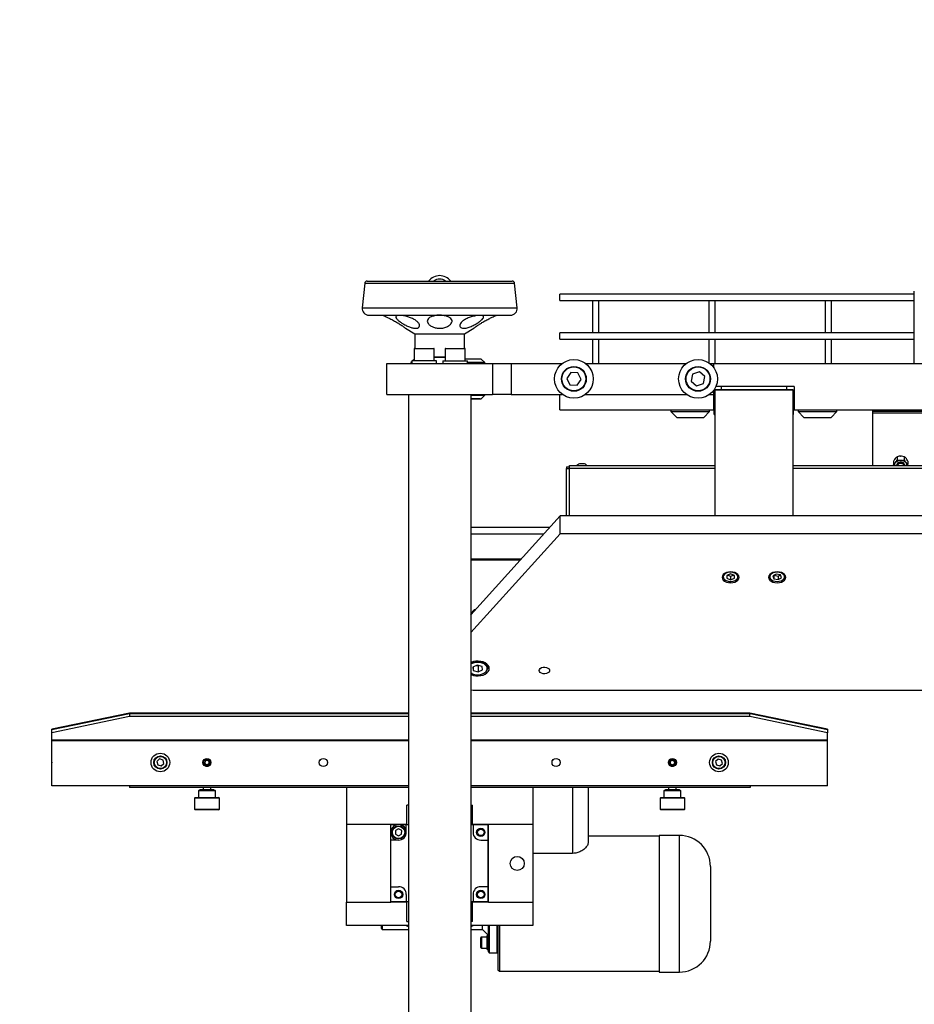
# Model space of a CAD drawing. Units: millimetres. Extents: x 20 to 422, y 10 to 287.
# Drawn here: x 54 to 73, y 220 to 241 of the extents above; entities that cross this region are included whole.
import ezdxf

# ---------------------------------------------------------------- set-up
doc = ezdxf.new("R2010")
doc.units = ezdxf.units.MM
doc.styles.add('SLDTEXTSTYLE0', font='TXT', dxfattribs={"width": 0.605})
doc.dimstyles.new('SLDDIMSTYLE1', dxfattribs={"dimtxt": 3.5, "dimasz": 3.302, "dimexe": 0, "dimexo": 0.0625, "dimgap": 0.875, "dimtad": 1, "dimdec": 3, "dimlfac": 30, "dimrnd": 1e-09, "dimzin": 12, "dimdsep": 46, "dimtxsty": 'SLDTEXTSTYLE0', "dimsah": 1, "dimcen": 0.09, "dimadec": 0, "dimazin": 3, "dimtfac": 1, "dimtdec": 3, "dimtofl": 0, "dimtmove": 0, "dimatfit": 3, "dimfxl": 1, "dimfrac": 2, "dimtolj": 1, "dimtzin": 12, "dimarcsym": 0})

# ---------------------------------------------------------------- blocks, each defined once
blk = doc.blocks.new('_D_3')
at = {"color": 7, "linetype": 'Continuous', "lineweight": 0}
for p, q in [((102.285, 256.56), (46.474, 256.56)), ((47.474, 198.727), (47.474, 256.56)), ((96.452, 198.727), (46.474, 198.727))]:
    blk.add_line(p, q, dxfattribs=at)
at = {"color": 7, "linetype": 'Continuous', "lineweight": 18}
for points in [[(47.474, 256.56), (46.966, 253.258), (47.982, 253.258)], [(47.474, 198.727), (47.982, 202.029), (46.966, 202.029)]]:
    blk.add_solid(points, dxfattribs=at)
at = {"color": 7, "linetype": 'Continuous', "lineweight": 18, "insert": (42.962, 223.259), "char_height": 3.5, "attachment_point": 1, "rotation": 90, "style": 'SLDTEXTSTYLE0'}
blk.add_mtext('1735', dxfattribs=at)
blk = doc.blocks.new('_D_4')
at = {"color": 7, "linetype": 'Continuous', "lineweight": 0}
for p, q in [((202.452, 265.56), (36.224, 265.56)), ((37.224, 198.727), (37.224, 265.56)), ((99.118, 198.727), (36.224, 198.727))]:
    blk.add_line(p, q, dxfattribs=at)
at = {"color": 7, "linetype": 'Continuous', "lineweight": 18}
for points in [[(37.224, 265.56), (36.716, 262.258), (37.732, 262.258)], [(37.224, 198.727), (37.732, 202.029), (36.716, 202.029)]]:
    blk.add_solid(points, dxfattribs=at)
at = {"color": 7, "linetype": 'Continuous', "lineweight": 18, "insert": (32.712, 227.759), "char_height": 3.5, "attachment_point": 1, "rotation": 90, "style": 'SLDTEXTSTYLE0'}
blk.add_mtext('2005', dxfattribs=at)

msp = doc.modelspace()

# ---------------------------------------------------------------- linework, layer by layer
at = {"color": 7, "linetype": 'Continuous', "lineweight": 25}
for p, q in [((61.091605, 235.352219), (61.035655, 234.825768)), ((62.637447, 235.396935), (62.7015, 235.396935)), ((62.7015, 235.396935), (62.765553, 235.396935)), ((64.367346, 234.825768), (64.311395, 235.352219)), ((72.898167, 235.116935), (65.284834, 235.116935)), ((65.284834, 234.983601), (65.284834, 235.116935)), ((72.898167, 233.630268), (72.898167, 235.183601)), ((65.284834, 234.983601), (72.898167, 234.983601)), ((65.984834, 234.983601), (65.984834, 234.283601)), ((66.118167, 234.283601), (66.118167, 234.983601)), ((68.484834, 234.983601), (68.484834, 234.283601)), ((68.618167, 234.283601), (68.618167, 234.983601)), ((70.984834, 234.983601), (70.984834, 234.283601)), ((71.118167, 234.283601), (71.118167, 234.983601)), ((62.538779, 234.663601), (62.864222, 234.663601)), ((61.967618, 234.382722), (62.168167, 234.266935)), ((62.168167, 234.266935), (62.168167, 233.950268)), ((62.168167, 234.266935), (63.234834, 234.266935)), ((63.234834, 234.266935), (63.435382, 234.382722)), ((63.234834, 233.950268), (63.234834, 234.266935)), ((72.898167, 234.283601), (65.284834, 234.283601)), ((65.284834, 234.150268), (65.284834, 234.283601)), ((65.284834, 234.150268), (72.898167, 234.150268)), ((65.984834, 234.150268), (65.984834, 233.630268)), ((66.118167, 233.630268), (66.118167, 234.150268)), ((68.484834, 234.150268), (68.484834, 233.64214)), ((68.618167, 233.630268), (68.618167, 234.150268)), ((70.984834, 234.150268), (70.984834, 233.630268)), ((71.118167, 233.630268), (71.118167, 234.150268)), ((62.1515, 233.940268), (62.1515, 233.683601)), ((62.1615, 233.950268), (62.574834, 233.950268)), ((62.584834, 233.683601), (62.584834, 233.940268)), ((62.818167, 233.940268), (62.818167, 233.683601)), ((62.828167, 233.950268), (63.111821, 233.950268)), ((63.111821, 233.950268), (63.2415, 233.950268)), ((63.2515, 233.683601), (63.2515, 233.940268)), ((61.568167, 232.963601), (61.568167, 233.630268)), ((61.568167, 233.630268), (63.834834, 233.630268)), ((62.1015, 233.665268), (62.084834, 233.648601)), ((62.084834, 233.648601), (62.084834, 233.630268)), ((62.1015, 233.648601), (62.084834, 233.648601)), ((62.1015, 233.683601), (62.1015, 233.630268)), ((62.55982, 233.683601), (62.1015, 233.683601)), ((62.1515, 233.715268), (62.119834, 233.683601)), ((62.634834, 233.683601), (62.55982, 233.683601)), ((62.584834, 233.770268), (62.7015, 233.770268)), ((62.584834, 233.763601), (62.7015, 233.763601)), ((62.634834, 233.630268), (62.634834, 233.683601)), ((62.7015, 233.770268), (62.818167, 233.770268)), ((62.7015, 233.763601), (62.818167, 233.763601)), ((62.768167, 233.683601), (62.768167, 233.630268)), ((62.768167, 233.683601), (63.3015, 233.683601)), ((63.2515, 233.726935), (63.568167, 233.726935)), ((63.343121, 233.723601), (63.2515, 233.723601)), ((63.3015, 233.630268), (63.3015, 233.683601)), ((63.320277, 233.648601), (63.3015, 233.648601)), ((63.668167, 233.648601), (63.320277, 233.648601)), ((63.593167, 233.723601), (63.343121, 233.723601)), ((63.568167, 233.723601), (63.568167, 233.726935)), ((63.668167, 233.648601), (63.593167, 233.723601)), ((63.668167, 233.630268), (63.668167, 233.648601)), ((63.834834, 233.630268), (63.834834, 232.963601)), ((63.834834, 233.630268), (64.234834, 233.630268)), ((64.234834, 233.630268), (64.234834, 232.963601)), ((64.234834, 233.630268), (65.334834, 233.630268)), ((65.834834, 233.630268), (68.0015, 233.630268)), ((68.5015, 233.630268), (68.584834, 233.630268)), ((68.584834, 233.630268), (68.584834, 233.546935)), ((68.584834, 233.630268), (101.893525, 233.630268)), ((65.516288, 233.434794), (65.431171, 233.306502)), ((65.66995, 233.425227), (65.516288, 233.434794)), ((65.738496, 233.287368), (65.66995, 233.425227)), ((68.280696, 233.448101), (68.135184, 233.397802)), ((68.397012, 233.347234), (68.280696, 233.448101)), ((65.431171, 233.306502), (65.499717, 233.168643)), ((65.65338, 233.159076), (65.738496, 233.287368)), ((68.135184, 233.397802), (68.105988, 233.246636)), ((68.105988, 233.246636), (68.222304, 233.145768)), ((68.222304, 233.145768), (68.367816, 233.196067)), ((68.367816, 233.196067), (68.397012, 233.347234)), ((65.499717, 233.168643), (65.65338, 233.159076)), ((68.584834, 233.046935), (68.584834, 232.963601)), ((68.618167, 233.071955), (70.284834, 233.071955)), ((68.618167, 233.05445), (68.618167, 233.071955)), ((68.618167, 230.357506), (68.618167, 233.05445)), ((70.284834, 233.05445), (68.618167, 233.05445)), ((70.318167, 233.130268), (68.633382, 233.130268)), ((70.284834, 233.071955), (70.284834, 233.05445)), ((70.284834, 233.05445), (70.284834, 230.357506)), ((70.318167, 233.130268), (70.318167, 232.630268)), ((61.568167, 232.963601), (63.834834, 232.963601)), ((62.034834, 232.963601), (62.034834, 211.030268)), ((62.034834, 232.963601), (63.368167, 232.963601)), ((63.368167, 232.963601), (63.368167, 211.030268)), ((63.368167, 232.945268), (63.668167, 232.945268)), ((63.368167, 232.870268), (63.593167, 232.870268)), ((63.568167, 232.866935), (63.368167, 232.866935)), ((63.568167, 232.866935), (63.568167, 232.870268)), ((63.593167, 232.870268), (63.668167, 232.945268)), ((63.668167, 232.945268), (63.668167, 232.963601)), ((64.234834, 232.963601), (63.834834, 232.963601)), ((64.234834, 232.963601), (65.334834, 232.963601)), ((65.284834, 232.630268), (65.284834, 232.963601)), ((65.834834, 232.963601), (68.0015, 232.963601)), ((68.5015, 232.963601), (68.584834, 232.963601)), ((68.584834, 232.963601), (68.584834, 232.630268)), ((68.6015, 232.830268), (68.584834, 232.830268)), ((68.618167, 232.930268), (68.6015, 232.930268)), ((68.6015, 232.730268), (68.6015, 232.930268)), ((70.3015, 232.930268), (70.284834, 232.930268)), ((70.3015, 232.614674), (70.3015, 232.930268)), ((70.318167, 232.830268), (70.3015, 232.830268)), ((65.284834, 232.630268), (68.584834, 232.630268)), ((67.668167, 232.630268), (67.668167, 232.595268)), ((67.668167, 232.595268), (67.793167, 232.470268)), ((67.668167, 232.595268), (68.084834, 232.595268)), ((68.084834, 232.595268), (68.5015, 232.595268)), ((68.3765, 232.470268), (68.5015, 232.595268)), ((68.5015, 232.595268), (68.5015, 232.630268)), ((68.584834, 232.630268), (68.6015, 232.630268)), ((68.6015, 232.530268), (68.6015, 232.730268)), ((70.3015, 232.630268), (70.318167, 232.630268)), ((70.3015, 232.530268), (70.3015, 232.614674)), ((70.318167, 232.630268), (106.118167, 232.630268)), ((70.4015, 232.630268), (70.4015, 232.595268)), ((70.4015, 232.595268), (70.5265, 232.470268)), ((70.4015, 232.595268), (70.818167, 232.595268)), ((70.818167, 232.595268), (71.234834, 232.595268)), ((71.109834, 232.470268), (71.234834, 232.595268)), ((71.234834, 232.595268), (71.234834, 232.630268)), ((71.998167, 232.630268), (71.998167, 232.596935)), ((74.664834, 232.596935), (71.998167, 232.596935)), ((71.998167, 232.596935), (71.998167, 232.557882)), ((74.664834, 232.557882), (71.998167, 232.557882)), ((71.998167, 232.557882), (71.998167, 231.438601)), ((67.793167, 232.470268), (68.084834, 232.470268)), ((67.818167, 232.470268), (67.818167, 232.463601)), ((68.3515, 232.463601), (67.818167, 232.463601)), ((68.084834, 232.470268), (68.3765, 232.470268)), ((68.3515, 232.463601), (68.3515, 232.470268)), ((68.6015, 232.530268), (68.618167, 232.530268)), ((70.284834, 232.530268), (70.3015, 232.530268)), ((70.5265, 232.470268), (70.818167, 232.470268)), ((70.5515, 232.470268), (70.5515, 232.463601)), ((71.084834, 232.463601), (70.5515, 232.463601)), ((70.818167, 232.470268), (71.109834, 232.470268)), ((71.084834, 232.463601), (71.084834, 232.470268)), ((72.45254, 231.529801), (72.45254, 231.464559)), ((72.488534, 231.588404), (72.493526, 231.594518)), ((72.488534, 231.494123), (72.493526, 231.500237)), ((72.52952, 231.624082), (72.52952, 231.55884)), ((72.601509, 231.638601), (72.611492, 231.638601)), ((72.601509, 231.544321), (72.611492, 231.544321)), ((72.68348, 231.624082), (72.68348, 231.55884)), ((72.719475, 231.594518), (72.724466, 231.588404)), ((72.719475, 231.500237), (72.724466, 231.494123)), ((72.76046, 231.529801), (72.76046, 231.464559)), ((65.424834, 231.405268), (65.424834, 231.371935)), ((65.424834, 231.405268), (65.4915, 231.405268)), ((65.424834, 230.357506), (65.424834, 231.371935)), ((65.424834, 231.371935), (65.4915, 231.371935)), ((65.4915, 231.371935), (65.4915, 231.438601)), ((65.4915, 231.438601), (68.618167, 231.438601)), ((65.733131, 231.475268), (65.7265, 231.475268)), ((65.789834, 231.475268), (65.733131, 231.475268)), ((70.284834, 231.438601), (88.824834, 231.438601)), ((72.523167, 231.45004), (72.523167, 231.440612)), ((72.689834, 231.440612), (72.689834, 231.45004)), ((72.76046, 231.464559), (72.745843, 231.438601)), ((63.368167, 228.233853), (65.288708, 230.357506)), ((65.288708, 229.972658), (65.288708, 230.357506)), ((160.280959, 230.357506), (65.288708, 230.357506)), ((65.059087, 230.103601), (63.368167, 230.103601)), ((63.368167, 227.849005), (65.288708, 229.972658)), ((63.368167, 229.970268), (64.938506, 229.970268)), ((160.280959, 229.972658), (65.288708, 229.972658)), ((64.446503, 229.426232), (63.368167, 229.426232)), ((68.784834, 229.085083), (68.784834, 229.054283)), ((68.951406, 229.108017), (68.86812, 229.07725)), ((68.86812, 229.07725), (68.868214, 229.015819)), ((68.868214, 229.077285), (68.868214, 229.015819)), ((68.868214, 229.015819), (68.951595, 228.985156)), ((68.889246, 229.085054), (68.951595, 229.062125)), ((69.034786, 229.077354), (68.951406, 229.108017)), ((68.951595, 229.062125), (69.013755, 229.085089)), ((68.951595, 229.062125), (68.951595, 228.985156)), ((68.951595, 228.985156), (69.034881, 229.015923)), ((69.034881, 229.015923), (69.034786, 229.077354)), ((69.092022, 229.111496), (69.095756, 229.107575)), ((69.118167, 229.054283), (69.118167, 229.085083)), ((69.784834, 229.085083), (69.784834, 229.054283)), ((69.932849, 229.106852), (69.860422, 229.066407)), ((69.860422, 229.066407), (69.879073, 229.006141)), ((69.879073, 229.076823), (69.879073, 229.006141)), ((69.879073, 229.006141), (69.970152, 228.986321)), ((69.887176, 229.081348), (69.970152, 229.06329)), ((70.023927, 229.087032), (69.932849, 229.106852)), ((69.970152, 229.06329), (70.015824, 229.088795)), ((69.970152, 229.06329), (69.970152, 228.986321)), ((69.970152, 228.986321), (70.042579, 229.026766)), ((70.042579, 229.026766), (70.023927, 229.087032)), ((70.118167, 229.054283), (70.118167, 229.085083)), ((63.368167, 228.25951), (63.441187, 228.340252)), ((63.441187, 228.314596), (63.441187, 228.340252)), ((63.46439, 228.340252), (63.441187, 228.340252)), ((63.368167, 228.233853), (63.441187, 228.314596)), ((63.509145, 227.152027), (63.413962, 227.110292)), ((63.413962, 227.110292), (63.422984, 227.036801)), ((63.422984, 227.114248), (63.422984, 227.036801)), ((63.491382, 227.144238), (63.527189, 227.133326)), ((63.61335, 227.120269), (63.509145, 227.152027)), ((63.527189, 227.133326), (63.544952, 227.141114)), ((63.527189, 227.133326), (63.527189, 227.005043)), ((63.622372, 227.046777), (63.61335, 227.120269)), ((63.734834, 227.086232), (63.734834, 227.158158)), ((63.422984, 227.036801), (63.527189, 227.005043)), ((63.527189, 227.005043), (63.622372, 227.046777)), ((63.518167, 226.610368), (162.0515, 226.610368)), ((56.035556, 226.119326), (54.368133, 225.772758)), ((56.035625, 226.119326), (54.368201, 225.772758)), ((56.034868, 226.112635), (54.368201, 225.766225)), ((54.368201, 225.766192), (56.034868, 226.112602)), ((56.04078, 226.044346), (54.368201, 225.696707)), ((56.034868, 226.112635), (56.034868, 226.112602)), ((56.03566, 226.119329), (56.035592, 226.119329)), ((62.034834, 226.119329), (56.03566, 226.119329)), ((69.367409, 226.119329), (63.368167, 226.119329)), ((71.034868, 225.696707), (69.362289, 226.044346)), ((71.034868, 225.772758), (69.367444, 226.119326)), ((71.034868, 225.766225), (69.368201, 226.112635)), ((69.368201, 226.112602), (69.368201, 226.112635)), ((69.368201, 226.112602), (71.034868, 225.766192)), ((54.368133, 225.746707), (54.368133, 225.772758)), ((54.368133, 225.591208), (54.368133, 225.746707)), ((54.368133, 225.524542), (54.368133, 225.591208)), ((54.368201, 225.766225), (54.368201, 225.772758)), ((54.368201, 225.766192), (54.368201, 225.766225)), ((54.368201, 225.696707), (54.368201, 225.766192)), ((54.368201, 225.541208), (54.368201, 225.696707)), ((71.034868, 225.772758), (71.034868, 225.766225)), ((71.034868, 225.766225), (71.034868, 225.766192)), ((71.034868, 225.766192), (71.034868, 225.696707)), ((71.034868, 225.541208), (71.034868, 225.696707)), ((54.368133, 224.560268), (54.368133, 225.524542)), ((54.368201, 225.524542), (54.368201, 225.541208)), ((54.368201, 224.560268), (54.368201, 225.524542)), ((71.034868, 225.524542), (71.034868, 225.541208)), ((71.034868, 224.560268), (71.034868, 225.524542)), ((54.368201, 225.065275), (54.368201, 225.055261)), ((56.684667, 225.135385), (56.62803, 225.083248)), ((56.62803, 225.083248), (56.644864, 225.008131)), ((56.644864, 225.008131), (56.718334, 224.985151)), ((56.758137, 225.112405), (56.684667, 225.135385)), ((56.718334, 224.985151), (56.77497, 225.037288)), ((56.77497, 225.037288), (56.758137, 225.112405)), ((57.618167, 225.060268), (57.614834, 225.060268)), ((57.619851, 225.076935), (57.616451, 225.076935)), ((57.619851, 225.043601), (57.616451, 225.043601)), ((57.6315, 225.111367), (57.6315, 225.105564)), ((57.666761, 225.093555), (57.655303, 225.046827)), ((57.655303, 225.046827), (57.690042, 225.01354)), ((57.666761, 225.093555), (57.712958, 225.106996)), ((57.6946, 224.976935), (57.677696, 224.976935)), ((57.736239, 225.026981), (57.690042, 225.01354)), ((57.725305, 224.976935), (57.6946, 224.976935)), ((57.747697, 225.073709), (57.712958, 225.106996)), ((57.747697, 225.073709), (57.736239, 225.026981)), ((57.786549, 225.076935), (57.78315, 225.076935)), ((57.786549, 225.043601), (57.78315, 225.043601)), ((57.788167, 225.060268), (57.784834, 225.060268)), ((60.1315, 225.11132), (60.1315, 225.105564)), ((60.287033, 225.074241), (60.288106, 225.057024)), ((65.1315, 225.11132), (65.1315, 225.105564)), ((65.287033, 225.074241), (65.288106, 225.057024)), ((67.618167, 225.060268), (67.614834, 225.060268)), ((67.619851, 225.076935), (67.616451, 225.076935)), ((67.619851, 225.043601), (67.616451, 225.043601)), ((67.6315, 225.111367), (67.6315, 225.105564)), ((67.699532, 225.10834), (67.658884, 225.0826)), ((67.660853, 225.034527), (67.658884, 225.0826)), ((67.660853, 225.034527), (67.703469, 225.012196)), ((67.725305, 224.976935), (67.677696, 224.976935)), ((67.699532, 225.10834), (67.742148, 225.086009)), ((67.703469, 225.012196), (67.744116, 225.037937)), ((67.742148, 225.086009), (67.744116, 225.037937)), ((67.786549, 225.076935), (67.78315, 225.076935)), ((67.786549, 225.043601), (67.78315, 225.043601)), ((67.788167, 225.060268), (67.784834, 225.060268)), ((68.683186, 225.135038), (68.627591, 225.081792)), ((68.627591, 225.081792), (68.645905, 225.007023)), ((68.645905, 225.007023), (68.719815, 224.985498)), ((68.757096, 225.113514), (68.683186, 225.135038)), ((68.719815, 224.985498), (68.77541, 225.038744)), ((68.77541, 225.038744), (68.757096, 225.113514)), ((54.368133, 224.560268), (54.368201, 224.560268)), ((62.034834, 224.560268), (54.368201, 224.560268)), ((56.034834, 224.560268), (56.034834, 224.526935)), ((62.034834, 224.526935), (56.034834, 224.526935)), ((57.618167, 224.526935), (57.618167, 224.476935)), ((57.784834, 224.476935), (57.784834, 224.526935)), ((60.7015, 224.526935), (60.7015, 223.726935)), ((71.034868, 224.560268), (63.368167, 224.560268)), ((69.368167, 224.526935), (63.368167, 224.526935)), ((64.7015, 224.526935), (64.7015, 223.726935)), ((65.888167, 224.526935), (65.888167, 223.331308)), ((67.618167, 224.526935), (67.618167, 224.476935)), ((67.784834, 224.476935), (67.784834, 224.526935)), ((69.368167, 224.560268), (69.368167, 224.526935)), ((57.4515, 224.310268), (57.434834, 224.293601)), ((57.4515, 224.310268), (57.664619, 224.310268)), ((57.534834, 224.466935), (57.518167, 224.450268)), ((57.518167, 224.450268), (57.518167, 224.310268)), ((57.674454, 224.450268), (57.518167, 224.450268)), ((57.534834, 224.466935), (57.676913, 224.466935)), ((57.5515, 224.476935), (57.5515, 224.466935)), ((57.5515, 224.476935), (57.8515, 224.476935)), ((57.664619, 224.310268), (57.9515, 224.310268)), ((57.884834, 224.450268), (57.674454, 224.450268)), ((57.676913, 224.466935), (57.868167, 224.466935)), ((57.8515, 224.466935), (57.8515, 224.476935)), ((57.884834, 224.450268), (57.868167, 224.466935)), ((57.884834, 224.310268), (57.884834, 224.450268)), ((57.968167, 224.293601), (57.9515, 224.310268)), ((67.4515, 224.310268), (67.434834, 224.293601)), ((67.4515, 224.310268), (67.679906, 224.310268)), ((67.534834, 224.466935), (67.518167, 224.450268)), ((67.518167, 224.450268), (67.518167, 224.310268)), ((67.685665, 224.450268), (67.518167, 224.450268)), ((67.534834, 224.466935), (67.687104, 224.466935)), ((67.5515, 224.476935), (67.5515, 224.466935)), ((67.5515, 224.476935), (67.8515, 224.476935)), ((67.679906, 224.310268), (67.9515, 224.310268)), ((67.884834, 224.450268), (67.685665, 224.450268)), ((67.687104, 224.466935), (67.868167, 224.466935)), ((67.8515, 224.466935), (67.8515, 224.476935)), ((67.884834, 224.450268), (67.868167, 224.466935)), ((67.884834, 224.310268), (67.884834, 224.450268)), ((67.968167, 224.293601), (67.9515, 224.310268)), ((57.434834, 224.293601), (57.434834, 224.060268)), ((57.662161, 224.293601), (57.434834, 224.293601)), ((57.968167, 224.293601), (57.662161, 224.293601)), ((57.968167, 224.060268), (57.968167, 224.293601)), ((61.994834, 223.720268), (61.994834, 224.143601)), ((62.034834, 224.143601), (61.994834, 224.143601)), ((63.368167, 224.143601), (63.408167, 224.143601)), ((63.408167, 223.720268), (63.408167, 224.143601)), ((67.434834, 224.293601), (67.434834, 224.060268)), ((67.678467, 224.293601), (67.434834, 224.293601)), ((67.968167, 224.293601), (67.678467, 224.293601)), ((67.968167, 224.060268), (67.968167, 224.293601)), ((57.434834, 224.060268), (57.4515, 224.043601)), ((57.434834, 224.060268), (57.968167, 224.060268)), ((57.9515, 224.043601), (57.4515, 224.043601)), ((57.9515, 224.043601), (57.968167, 224.060268)), ((67.434834, 224.060268), (67.4515, 224.043601)), ((67.434834, 224.060268), (67.968167, 224.060268)), ((67.9515, 224.043601), (67.4515, 224.043601)), ((67.9515, 224.043601), (67.968167, 224.060268)), ((60.7015, 223.726935), (60.7015, 222.060268)), ((61.6515, 223.726935), (60.7015, 223.726935)), ((61.994834, 223.726935), (61.6515, 223.726935)), ((61.6515, 223.726935), (61.6515, 223.720268)), ((61.6515, 223.393601), (61.6515, 223.720268)), ((61.7715, 223.720268), (61.6515, 223.720268)), ((61.984834, 223.720268), (61.864834, 223.720268)), ((61.984834, 223.560268), (61.984834, 223.720268)), ((62.034834, 223.720268), (61.984834, 223.720268)), ((63.418167, 223.720268), (63.368167, 223.720268)), ((63.7515, 223.726935), (63.408167, 223.726935)), ((63.418167, 223.720268), (63.418167, 223.560268)), ((63.734834, 223.720268), (63.418167, 223.720268)), ((63.734834, 223.720268), (63.734834, 223.393601)), ((63.734834, 223.720268), (63.7515, 223.720268)), ((64.7015, 223.726935), (63.7515, 223.726935)), ((63.7515, 223.726935), (63.7515, 223.720268)), ((63.7515, 222.066935), (63.7515, 223.720268)), ((64.7015, 223.726935), (64.7015, 222.060268)), ((61.752534, 223.600496), (61.750513, 223.523542)), ((61.750513, 223.523542), (61.816145, 223.483315)), ((61.820189, 223.637222), (61.752534, 223.600496)), ((61.816145, 223.483315), (61.8838, 223.520041)), ((61.885821, 223.596994), (61.820189, 223.637222)), ((61.8838, 223.520041), (61.885821, 223.596994)), ((67.418167, 223.476935), (65.888167, 223.476935)), ((67.8515, 223.493601), (67.418167, 223.493601)), ((67.418167, 223.493601), (67.418167, 220.560268)), ((61.6515, 222.393601), (61.6515, 223.393601)), ((61.818167, 223.393601), (61.6515, 223.393601)), ((63.584834, 223.393601), (63.734834, 223.393601)), ((63.734834, 223.393601), (63.734834, 222.393601)), ((65.554834, 223.107701), (64.7015, 223.107701)), ((68.518167, 222.826935), (68.518167, 221.226935)), ((61.6515, 222.393601), (61.818167, 222.393601)), ((61.6515, 222.066935), (61.6515, 222.393601)), ((61.984834, 222.226935), (61.984834, 222.066935)), ((63.418167, 222.226935), (63.418167, 222.066935)), ((63.734834, 222.393601), (63.584834, 222.393601)), ((63.734834, 222.393601), (63.734834, 222.066935)), ((60.7015, 222.060268), (61.6515, 222.060268)), ((60.7015, 221.560268), (60.7015, 222.060268)), ((61.6515, 222.066935), (61.6515, 222.060268)), ((61.984834, 222.066935), (61.6515, 222.066935)), ((61.994834, 222.060268), (61.6515, 222.060268)), ((62.034834, 222.066935), (61.984834, 222.066935)), ((61.994834, 221.643601), (61.994834, 222.066935)), ((63.418167, 222.066935), (63.368167, 222.066935)), ((63.408167, 221.643601), (63.408167, 222.066935)), ((63.7515, 222.060268), (63.408167, 222.060268)), ((63.734834, 222.066935), (63.418167, 222.066935)), ((63.7515, 222.066935), (63.734834, 222.066935)), ((63.7515, 222.066935), (63.7515, 222.060268)), ((63.7515, 222.060268), (64.7015, 222.060268)), ((64.7015, 222.060268), (64.7015, 221.560268)), ((61.994834, 221.643601), (62.034834, 221.643601)), ((63.408167, 221.643601), (63.368167, 221.643601)), ((62.034834, 221.560268), (60.7015, 221.560268)), ((61.4515, 221.493601), (61.4515, 221.560268)), ((61.4515, 221.493601), (61.468167, 221.476935)), ((61.468167, 221.560268), (61.468167, 221.476935)), ((61.468167, 221.476935), (62.034834, 221.476935)), ((62.034834, 221.532743), (61.975017, 221.560268)), ((63.427983, 221.560268), (63.368167, 221.532743)), ((64.7015, 221.560268), (63.368167, 221.560268)), ((63.368167, 221.476935), (63.618167, 221.476935)), ((63.618167, 221.476935), (63.618167, 221.560268)), ((63.618167, 221.476935), (63.7515, 221.343601)), ((63.7515, 220.993601), (63.7515, 221.560268)), ((63.768167, 221.560268), (63.768167, 220.976935)), ((63.934834, 220.976935), (63.934834, 221.560268)), ((63.9515, 221.560268), (63.9515, 220.610268)), ((63.984834, 221.560268), (63.984834, 220.576935)), ((63.584834, 221.090268), (63.584834, 221.296935)), ((63.718167, 221.310268), (63.598167, 221.310268)), ((63.7515, 221.343601), (63.718167, 221.343601)), ((63.718167, 221.043601), (63.718167, 221.343601)), ((63.598167, 221.076935), (63.718167, 221.076935)), ((63.718167, 221.043601), (63.7515, 221.043601)), ((63.7515, 220.993601), (63.768167, 220.976935)), ((63.768167, 220.976935), (63.934834, 220.976935)), ((63.934834, 220.976935), (63.9515, 220.993601)), ((63.9515, 220.610268), (63.984834, 220.576935)), ((63.984834, 220.576935), (67.418167, 220.576935)), ((67.418167, 220.560268), (67.8515, 220.560268))]:
    msp.add_line(p, q, dxfattribs=at)
at = {"color": 8, "linetype": 'Continuous', "lineweight": 25}
for p, q in [((61.091605, 235.352219), (62.7015, 235.352219)), ((62.7015, 235.352219), (64.311395, 235.352219)), ((61.035655, 234.825768), (64.367346, 234.825768)), ((62.584834, 233.940268), (62.1515, 233.940268)), ((63.115546, 233.940268), (62.818167, 233.940268)), ((63.2515, 233.940268), (63.115546, 233.940268)), ((68.7515, 233.130268), (68.7515, 233.071955)), ((70.1515, 233.130268), (70.1515, 233.071955)), ((68.618167, 231.371935), (65.4915, 231.371935)), ((65.4915, 230.357506), (65.4915, 231.371935)), ((88.854834, 231.371935), (70.284834, 231.371935)), ((64.424703, 229.402126), (63.368167, 229.402126)), ((62.034834, 226.112635), (56.034868, 226.112635)), ((56.034868, 226.112602), (62.034834, 226.112602)), ((62.034834, 226.044346), (56.04078, 226.044346)), ((69.368201, 226.112635), (63.368167, 226.112635)), ((63.368167, 226.112602), (69.368201, 226.112602)), ((69.362289, 226.044346), (63.368167, 226.044346)), ((54.368201, 225.746721), (54.368133, 225.746707)), ((54.368133, 225.591208), (54.368201, 225.591208)), ((54.368133, 225.524542), (54.368201, 225.524542)), ((62.034834, 225.541208), (54.368201, 225.541208)), ((62.034834, 225.524542), (54.368201, 225.524542)), ((71.034868, 225.541208), (63.368167, 225.541208)), ((71.034868, 225.524542), (63.368167, 225.524542)), ((65.554834, 224.526935), (65.554834, 223.107701)), ((67.8515, 220.560268), (67.8515, 223.493601)), ((63.598167, 221.310268), (63.598167, 221.076935))]:
    msp.add_line(p, q, dxfattribs=at)
at = {"color": 7, "linetype": 'Continuous', "lineweight": 25, "flags": 128}
for points in [[(72.689834, 231.45004), (72.68349, 231.472589), (72.665426, 231.491706), (72.638391, 231.50448), (72.6065, 231.508965), (72.57461, 231.50448), (72.547575, 231.491706), (72.52951, 231.472589), (72.523167, 231.45004)], [(72.523215, 231.438601), (72.523229, 231.442884), (72.530798, 231.465244), (72.549891, 231.483854), (72.577603, 231.495881), (72.609714, 231.499493), (72.641336, 231.494142), (72.667655, 231.48064), (72.684663, 231.461045), (72.689785, 231.438601)], [(72.67571, 231.438601), (72.672157, 231.448348), (72.65787, 231.464808), (72.635762, 231.476149), (72.6092, 231.480644), (72.582227, 231.47761), (72.558949, 231.467507), (72.54291, 231.451875), (72.537291, 231.438601)], [(69.134834, 229.036324), (69.128587, 229.066616), (69.110272, 229.094845), (69.081137, 229.119085), (69.043167, 229.137685), (68.99895, 229.149377), (68.9515, 229.153366), (68.90405, 229.149377), (68.859834, 229.137685), (68.821864, 229.119085), (68.792729, 229.094845), (68.774414, 229.066616), (68.768167, 229.036324), (68.774414, 229.006031), (68.792729, 228.977803), (68.821864, 228.953563), (68.859834, 228.934963), (68.90405, 228.92327), (68.9515, 228.919282), (68.99895, 228.92327), (69.043167, 228.934963), (69.081137, 228.953563), (69.110272, 228.977803), (69.128587, 229.006031), (69.134834, 229.036324)], [(69.087101, 229.09668), (69.059501, 229.11904), (69.023152, 229.135531), (68.980998, 229.144815), (68.936455, 229.146142), (68.89313, 229.139403), (68.854534, 229.125145), (68.823794, 229.104522), (68.8034, 229.079206), (68.795004, 229.051247), (68.799286, 229.022911), (68.8159, 228.996493), (68.843499, 228.974133), (68.879848, 228.957642), (68.922002, 228.948358), (68.966546, 228.947031), (69.00987, 228.95377), (69.048466, 228.968028), (69.079206, 228.988651), (69.099601, 229.013967), (69.107997, 229.041926), (69.103714, 229.070262), (69.087101, 229.09668)], [(69.095756, 229.107575), (69.112928, 229.080752), (69.118167, 229.054283)], [(70.134834, 229.036324), (70.128587, 229.066616), (70.110272, 229.094845), (70.081137, 229.119085), (70.043167, 229.137685), (69.99895, 229.149377), (69.9515, 229.153366), (69.90405, 229.149377), (69.859834, 229.137685), (69.821864, 229.119085), (69.792729, 229.094845), (69.774414, 229.066616), (69.768167, 229.036324), (69.774414, 229.006031), (69.792729, 228.977803), (69.821864, 228.953563), (69.859834, 228.934963), (69.90405, 228.92327), (69.9515, 228.919282), (69.99895, 228.92327), (70.043167, 228.934963), (70.081137, 228.953563), (70.110272, 228.977803), (70.128587, 229.006031), (70.134834, 229.036324)], [(70.069421, 229.112436), (70.035584, 229.130978), (69.994936, 229.142683), (69.950769, 229.146603), (69.906661, 229.14242), (69.866185, 229.130473), (69.832622, 229.11173), (69.808689, 229.08771), (69.796326, 229.060358), (69.796534, 229.03189), (69.809297, 229.004613), (69.83358, 228.980737), (69.867416, 228.962195), (69.908065, 228.95049), (69.952232, 228.94657), (69.99634, 228.950753), (70.036815, 228.9627), (70.070379, 228.981443), (70.094312, 229.005463), (70.106675, 229.032815), (70.106467, 229.061283), (70.093704, 229.08856), (70.069421, 229.112436)], [(63.768167, 227.078535), (63.762322, 227.112845), (63.745061, 227.14555), (63.71719, 227.175122), (63.680014, 227.200178), (63.635269, 227.219545), (63.585049, 227.23232), (63.531702, 227.237903), (63.477721, 227.236035), (63.425632, 227.226802), (63.37787, 227.210636), (63.368167, 227.206217)], [(63.712622, 227.123216), (63.711574, 227.125032), (63.688524, 227.15323), (63.655574, 227.177087), (63.614637, 227.195216), (63.568095, 227.206565), (63.51865, 227.210472), (63.469178, 227.206712), (63.422552, 227.195503), (63.381484, 227.177496), (63.368167, 227.169295)], [(63.368167, 226.950853), (63.37787, 226.946434), (63.425632, 226.930268), (63.477721, 226.921035), (63.531702, 226.919166), (63.585049, 226.92475), (63.635269, 226.937524), (63.680014, 226.956892), (63.71719, 226.981948), (63.745061, 227.011519), (63.762322, 227.044225), (63.768167, 227.078535)], [(64.838167, 227.035974), (64.844308, 227.059467), (64.862064, 227.080414), (64.889513, 227.096546), (64.923679, 227.106113), (64.960859, 227.10808), (64.997026, 227.102233), (65.028259, 227.089206), (65.051174, 227.07041), (65.063288, 227.047883), (65.063288, 227.024065), (65.051174, 227.001538), (65.028259, 226.982742), (64.997026, 226.969715), (64.960859, 226.963868), (64.923679, 226.965835), (64.889513, 226.975403), (64.862064, 226.991534), (64.844308, 227.012481), (64.838167, 227.035974)], [(63.399804, 226.970374), (63.372669, 226.983738), (63.368167, 226.986418)], [(63.368167, 226.620266), (63.422448, 226.614373), (63.518167, 226.610368)], [(62.014114, 221.560268), (62.021863, 221.556741), (62.034834, 221.550945)], [(63.368167, 221.550945), (63.381137, 221.556741), (63.388887, 221.560268)]]:
    msp.add_lwpolyline(points, dxfattribs=at)
at = {"color": 8, "linetype": 'Continuous', "lineweight": 25, "flags": 128}
msp.add_lwpolyline([(63.368167, 227.186045), (63.406096, 227.204612), (63.45188, 227.217921), (63.501238, 227.224131), (63.551508, 227.222906), (63.599981, 227.214314), (63.644043, 227.198816), (63.681319, 227.177249), (63.7098, 227.150775), (63.72795, 227.120821), (63.73479, 227.089003), (63.734834, 227.086232)], dxfattribs=at)
at = {"color": 7, "linetype": 'Continuous', "lineweight": 25}
for centre, radius in [((65.584834, 233.296935), 0.416667), ((68.2515, 233.296935), 0.416667), ((65.584834, 233.296935), 0.266667), ((65.584834, 233.296935), 0.256667), ((68.2515, 233.296935), 0.266667), ((68.2515, 233.296935), 0.256667), ((56.7015, 225.060268), 0.2), ((56.7015, 225.060268), 0.141667), ((56.7015, 225.060268), 0.131667), ((68.7015, 225.060268), 0.2), ((68.7015, 225.060268), 0.141667), ((68.7015, 225.060268), 0.131667), ((57.7015, 225.060268), 0.086667), ((57.7015, 225.060268), 0.083333), ((57.7015, 225.060268), 0.0685), ((60.201535, 225.060268), 0.086667), ((65.201535, 225.060268), 0.086667), ((67.7015, 225.060268), 0.086667), ((67.7015, 225.060268), 0.083333), ((67.7015, 225.060268), 0.0685), ((61.818167, 223.560268), 0.141667), ((61.818167, 223.560268), 0.131667), ((63.584834, 223.560268), 0.09), ((63.584834, 223.560268), 0.07), ((64.368167, 222.893601), 0.15), ((61.818167, 222.226935), 0.09), ((61.818167, 222.226935), 0.07), ((63.584834, 222.226935), 0.09), ((63.584834, 222.226935), 0.07)]:
    msp.add_circle(centre, radius, dxfattribs=at)
for centre, radius, start, end in [((61.141325, 235.346935), 0.05, 90, 173.9334753), ((62.7015, 235.213601), 0.3, 38.4292477, 141.7943752), ((62.7015, 235.213601), 0.225, 55.8173866, 123.9819665), ((64.261675, 235.346935), 0.05, 6.0665247, 90), ((61.1815, 234.810268), 0.146667, 173.9334752, 270), ((64.2215, 234.810268), 0.146667, 270, 6.0665248), ((62.1615, 233.940268), 0.01, 90, 180), ((62.574834, 233.940268), 0.01, 0, 90), ((62.828167, 233.940268), 0.01, 90, 180), ((63.2415, 233.940268), 0.01, 0, 90), ((72.59993, 231.393894), 0.150435, 89.3988473, 135.0164613), ((72.61307, 231.393894), 0.150435, 44.9835387, 90.6011527), ((65.7265, 231.38023), 0.095038, 90, 142.1069906), ((65.789834, 231.38023), 0.095038, 37.8930094, 90), ((72.544673, 231.449838), 0.071503, 141.731314, 189.0410525), ((72.667854, 231.449714), 0.071952, 351.1153413, 38.1122922), ((68.866699, 229.051453), 0.081914, 132.86154, 178.0200977), ((69.86885, 229.05047), 0.084103, 133.4841585, 177.4013812), ((70.035942, 229.051289), 0.08228, 2.0859701, 47.0285013), ((63.592387, 227.107462), 0.14402, 287.8479807, 351.5231796), ((63.516226, 227.215047), 0.271245, 236.9172858, 312.3250258), ((61.818167, 223.560268), 0.166667, 83.4718967, 270), ((61.818167, 223.560268), 0.166667, 0.0000473, 83.4718967), ((61.818167, 223.560268), 0.166667, 270, 0.0000473), ((63.584834, 223.560268), 0.166667, 180, 270), ((67.8515, 222.826935), 0.666667, 0, 90), ((61.818167, 222.226935), 0.166667, 359.9999854, 90), ((63.584834, 222.226935), 0.166667, 90, 180.0000006), ((63.598167, 221.296935), 0.013333, 90, 180), ((67.8515, 221.226935), 0.666667, 270, 0), ((63.598167, 221.090268), 0.013333, 180, 270)]:
    msp.add_arc(centre, radius, start, end, dxfattribs=at)
at = {"color": 8, "linetype": 'Continuous', "lineweight": 25}
msp.add_arc((63.632329, 227.078151), 0.092075, 316.2718739, 29.3041339, dxfattribs=at)
at = {"color": 7, "linetype": 'Continuous', "lineweight": 25}
for centre, major_axis, start_param, end_param in [((56.04078, 226.069363), (-0.005138, 0.049966), 6.277165717, 6.800764493), ((56.04078, 226.069329), (-0.005138, 0.049966), 0.517579186, 2.088375512), ((69.362289, 226.069329), (0.005138, 0.049966), 4.194809795, 5.765606122), ((69.362289, 226.069363), (0.005138, 0.049966), 5.765606122, 6.277165717)]:
    msp.add_ellipse(centre, major_axis=major_axis, ratio=0.058543198, start_param=start_param, end_param=end_param, dxfattribs=at)
for points, knots in [([(61.142924, 235.396935), (61.143787, 235.396935), (61.145719, 235.396935), (61.17718, 235.396935), (61.228751, 235.396935), (61.295365, 235.396935), (61.370711, 235.396935), (61.46004, 235.396935), (61.562889, 235.396935), (61.677422, 235.396935), (61.801768, 235.396935), (61.934278, 235.396935), (62.086545, 235.396935), (62.258667, 235.396935), (62.447843, 235.396935), (62.574874, 235.396935), (62.637447, 235.396935)], [0, 0, 0, 0, 0.065406087, 0.146606798, 0.230031323, 0.295169934, 0.360315952, 0.426801167, 0.49329365, 0.559778865, 0.626271347, 0.691409958, 0.756555977, 0.839973932, 0.921173205, 1, 1, 1, 1]), ([(62.765553, 235.396935), (62.828124, 235.396935), (62.955149, 235.396935), (63.144327, 235.396935), (63.316445, 235.396935), (63.468717, 235.396935), (63.601223, 235.396935), (63.725574, 235.396935), (63.840103, 235.396935), (63.942957, 235.396935), (64.032284, 235.396935), (64.107633, 235.396935), (64.174246, 235.396935), (64.225817, 235.396935), (64.257281, 235.396935), (64.259214, 235.396935), (64.260076, 235.396935)], [0, 0, 0, 0, 0.078823463, 0.160019479, 0.243444006, 0.308582618, 0.373728637, 0.440213854, 0.506706339, 0.573191555, 0.639684038, 0.704822651, 0.769968671, 0.853386628, 0.934587468, 1, 1, 1, 1]), ([(62.538779, 234.663601), (62.559609, 234.664572), (62.60486, 234.66668), (62.663542, 234.671012), (62.721663, 234.671387), (62.780209, 234.668977), (62.833893, 234.663899), (62.860739, 234.663636), (62.864222, 234.663601)], [0, 0, 0, 0, 0.212311539, 0.461224704, 0.500000675, 0.71222937, 0.962673463, 1, 1, 1, 1]), ([(61.184134, 234.663601), (61.183727, 234.663601), (61.182552, 234.663601), (61.205043, 234.663601), (61.251306, 234.663601), (61.323581, 234.663601), (61.420507, 234.663601), (61.540434, 234.663601), (61.680551, 234.663601), (61.837412, 234.663601), (62.005806, 234.663601), (62.181171, 234.663601), (62.358836, 234.663601), (62.479368, 234.663601), (62.538779, 234.663601)], [0, 0, 0, 0, 0.04424556, 0.127467138, 0.212864127, 0.301566668, 0.391235971, 0.481677719, 0.572126469, 0.661795914, 0.750491312, 0.835895176, 0.919111514, 1, 1, 1, 1]), ([(61.485, 234.661361), (61.487674, 234.660181), (61.493021, 234.657822), (61.534365, 234.63921), (61.594955, 234.610764), (61.671241, 234.572708), (61.754793, 234.527405), (61.835999, 234.478545), (61.904336, 234.432173), (61.950528, 234.396886), (61.966536, 234.383613), (61.967432, 234.382875), (61.967618, 234.382722)], [0, 0, 0, 0, 0.10269369, 0.205342651, 0.308816353, 0.415310054, 0.525370997, 0.638524943, 0.753014045, 0.865577191, 0.97199326, 1, 1, 1, 1]), ([(62.182567, 234.382722), (62.173184, 234.38311), (62.144864, 234.384281), (62.087243, 234.398139), (62.010386, 234.428473), (61.937107, 234.466477), (61.867716, 234.509106), (61.808451, 234.552969), (61.766834, 234.596348), (61.755007, 234.630656), (61.774243, 234.653171), (61.810072, 234.660645), (61.855331, 234.661918), (61.910069, 234.657278), (61.993338, 234.639357), (62.079124, 234.610723), (62.158685, 234.572719), (62.223117, 234.527402), (62.263652, 234.478546), (62.273849, 234.432172), (62.25195, 234.396886), (62.214435, 234.383613), (62.188062, 234.382875), (62.182567, 234.382722)], [0, 0, 0, 0, 0.022505555, 0.067926849, 0.117476972, 0.170274986, 0.210701632, 0.267259642, 0.323849776, 0.379703925, 0.433717305, 0.485954582, 0.500126457, 0.551460315, 0.602771815, 0.654495581, 0.707728965, 0.762745519, 0.819308182, 0.876538255, 0.932805594, 0.986000171, 1, 1, 1, 1]), ([(62.7015, 234.382722), (62.6887, 234.38311), (62.650064, 234.384281), (62.585465, 234.398139), (62.516416, 234.428473), (62.467857, 234.466477), (62.437949, 234.509106), (62.431327, 234.552969), (62.456567, 234.596348), (62.511496, 234.630656), (62.588177, 234.653171), (62.655717, 234.660645), (62.722594, 234.661918), (62.789496, 234.657278), (62.867476, 234.639357), (62.92778, 234.610723), (62.964129, 234.572719), (62.971664, 234.527402), (62.947793, 234.478546), (62.893873, 234.432172), (62.816713, 234.396886), (62.747651, 234.383613), (62.709458, 234.382875), (62.7015, 234.382722)], [0, 0, 0, 0, 0.022505555, 0.067926849, 0.117476972, 0.170274986, 0.210701632, 0.267259642, 0.323849776, 0.379703925, 0.433717305, 0.485954582, 0.500126457, 0.551460315, 0.602771815, 0.654495581, 0.707728965, 0.762745519, 0.819308182, 0.876538255, 0.932805594, 0.986000171, 1, 1, 1, 1]), ([(62.864222, 234.663601), (62.923635, 234.663601), (63.044172, 234.663601), (63.221837, 234.663601), (63.397204, 234.663601), (63.565598, 234.663601), (63.722457, 234.663601), (63.862573, 234.663601), (63.9825, 234.663601), (64.079423, 234.663601), (64.151698, 234.663601), (64.197961, 234.663601), (64.220448, 234.663601), (64.219274, 234.663601), (64.218867, 234.663601)], [0, 0, 0, 0, 0.080891849, 0.164111719, 0.249508707, 0.338211245, 0.427880547, 0.518322293, 0.608771041, 0.698440484, 0.787135881, 0.872539743, 0.955761198, 1, 1, 1, 1]), ([(63.220433, 234.382722), (63.211713, 234.38311), (63.185394, 234.384281), (63.151659, 234.398139), (63.130867, 234.428473), (63.135472, 234.466477), (63.162568, 234.509106), (63.212467, 234.552969), (63.289778, 234.596348), (63.379288, 234.630656), (63.468494, 234.653171), (63.528181, 234.660645), (63.5775, 234.661918), (63.617376, 234.657278), (63.644387, 234.639357), (63.643885, 234.610723), (63.615729, 234.572719), (63.561953, 234.527402), (63.487659, 234.478546), (63.401208, 234.432172), (63.313986, 234.396886), (63.253832, 234.383613), (63.226192, 234.382875), (63.220433, 234.382722)], [0, 0, 0, 0, 0.0225055555, 0.067926849, 0.1174769717, 0.1702749859, 0.210701632, 0.2672596425, 0.3238497764, 0.3797039254, 0.4337173052, 0.4859545819, 0.5001264566, 0.5514603151, 0.602771815, 0.6544955811, 0.707728965, 0.7627455186, 0.8193081825, 0.8765382553, 0.9328055943, 0.9860001715, 1, 1, 1, 1]), ([(63.435382, 234.382722), (63.435852, 234.38311), (63.437268, 234.384281), (63.454137, 234.398138), (63.49388, 234.428475), (63.548586, 234.466471), (63.591804, 234.493019), (63.610545, 234.504532)], [0, 0, 0, 0, 0.10681244, 0.322384067, 0.557551314, 0.808133209, 1, 1, 1, 1]), ([(63.610545, 234.504532), (63.638317, 234.520672), (63.693875, 234.552961), (63.778483, 234.596345), (63.850057, 234.630675), (63.899367, 234.653101), (63.916779, 234.660819), (63.917786, 234.661266), (63.918001, 234.661361)], [0, 0, 0, 0, 0.195415202, 0.390941394, 0.583924664, 0.770547839, 0.95103435, 1, 1, 1, 1]), ([(72.488534, 231.588404), (72.487674, 231.58729), (72.478946, 231.575984), (72.466542, 231.556272), (72.455979, 231.536303), (72.45254, 231.529801)], [0, 0, 0, 0, 0.068647616, 0.696782878, 1, 1, 1, 1]), ([(72.52952, 231.624082), (72.522961, 231.620337), (72.51147, 231.613774), (72.498915, 231.600301), (72.493526, 231.594518)], [0, 0, 0, 0, 0.570806747, 1, 1, 1, 1]), ([(72.493526, 231.500237), (72.494386, 231.501351), (72.503115, 231.512657), (72.515519, 231.532369), (72.526081, 231.552338), (72.52952, 231.55884)], [0, 0, 0, 0, 0.068647616, 0.696782878, 1, 1, 1, 1]), ([(72.601509, 231.638601), (72.590864, 231.637801), (72.565753, 231.635912), (72.542765, 231.628407), (72.52952, 231.624082)], [0, 0, 0, 0, 0.423876661, 1, 1, 1, 1]), ([(72.52952, 231.55884), (72.531731, 231.558075), (72.550221, 231.551677), (72.574466, 231.545641), (72.59704, 231.544539), (72.601509, 231.544321)], [0, 0, 0, 0, 0.098240869, 0.821496739, 1, 1, 1, 1]), ([(72.68348, 231.624082), (72.681269, 231.624847), (72.66278, 231.631244), (72.638535, 231.637281), (72.615961, 231.638383), (72.611492, 231.638601)], [0, 0, 0, 0, 0.098240869, 0.821496739, 1, 1, 1, 1]), ([(72.611492, 231.544321), (72.622136, 231.545121), (72.647248, 231.54701), (72.670236, 231.554515), (72.68348, 231.55884)], [0, 0, 0, 0, 0.423876661, 1, 1, 1, 1]), ([(72.719475, 231.594518), (72.718615, 231.59551), (72.709886, 231.605584), (72.697482, 231.616256), (72.686919, 231.62216), (72.68348, 231.624082)], [0, 0, 0, 0, 0.068647616, 0.696782878, 1, 1, 1, 1]), ([(72.68348, 231.55884), (72.690039, 231.546519), (72.70153, 231.524934), (72.714086, 231.507654), (72.719475, 231.500237)], [0, 0, 0, 0, 0.570806747, 1, 1, 1, 1]), ([(72.76046, 231.529801), (72.753901, 231.542122), (72.742411, 231.563707), (72.729855, 231.580987), (72.724466, 231.588404)], [0, 0, 0, 0, 0.570806747, 1, 1, 1, 1]), ([(72.45254, 231.464559), (72.459099, 231.468305), (72.47059, 231.474867), (72.483146, 231.48834), (72.488534, 231.494123)], [0, 0, 0, 0, 0.570806747, 1, 1, 1, 1]), ([(72.467204, 231.438601), (72.465778, 231.440774), (72.460621, 231.448632), (72.455932, 231.457873), (72.45254, 231.464559)], [0, 0, 0, 0, 0.27651208, 1, 1, 1, 1]), ([(72.724466, 231.494123), (72.725326, 231.493131), (72.734055, 231.483057), (72.746459, 231.472385), (72.757022, 231.466481), (72.76046, 231.464559)], [0, 0, 0, 0, 0.068647616, 0.696782878, 1, 1, 1, 1]), ([(65.888167, 223.331308), (65.88696, 223.320596), (65.884545, 223.299166), (65.866285, 223.26419), (65.83829, 223.228558), (65.791076, 223.185021), (65.721416, 223.141834), (65.633461, 223.112149), (65.578112, 223.109018), (65.554834, 223.107701)], [0, 0, 0, 0, 0.124297272, 0.248657578, 0.372724622, 0.496766764, 0.711396724, 0.878618466, 1, 1, 1, 1])]:
    msp.add_open_spline(points, degree=3, knots=knots, dxfattribs=at)

# ---------------------------------------------------------------- dimensions: what is measured, and where the dimension line sits
at = {"color": 7, "linetype": 'Continuous', "lineweight": 18}
for base, p1, p2, picture, middle in [((37.223614, 265.560268), (99.118167, 198.726935), (202.4515, 265.560268), '_D_4', (37.223614, 232.143601)), ((47.474079, 256.560268), (96.4515, 198.726935), (102.284834, 256.560268), '_D_3', (47.474079, 227.643601))]:
    dim = msp.add_linear_dim(base=base, p1=p1, p2=p2, angle=90, dimstyle='SLDDIMSTYLE1', dxfattribs=at)
    dim.commit()
    dim.dimension.update_dxf_attribs({"geometry": picture, "text_midpoint": middle, "dimtype": 160})

doc.saveas('drawing.dxf')
